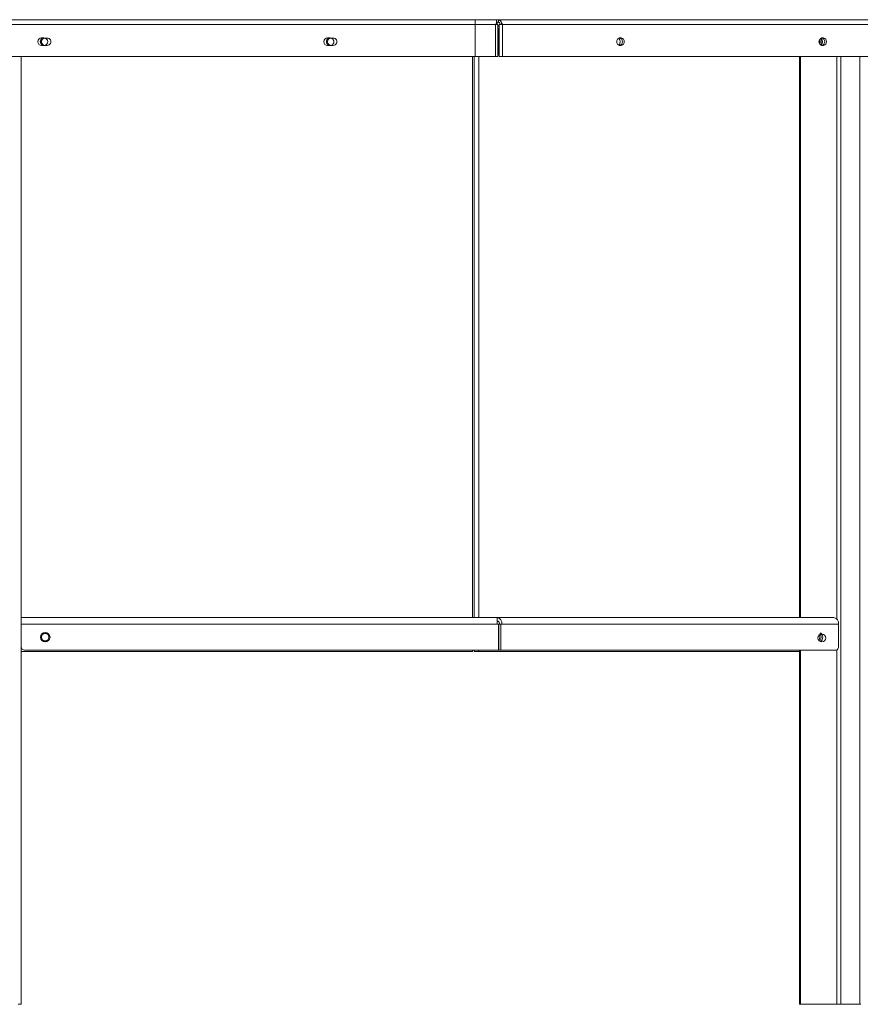
# Model space of a CAD drawing. Units: millimetres. Extents: x 0.013 to 0.205, y 0.005 to 0.297.
# Drawn here: x 0.166 to 0.171, y 0.138 to 0.144 of the extents above; entities that cross this region are included whole.
import ezdxf

# ---------------------------------------------------------------- set-up
doc = ezdxf.new("R2010")
doc.units = ezdxf.units.MM

msp = doc.modelspace()

# ---------------------------------------------------------------- linework, layer by layer
at = {"color": 7, "linetype": 'Continuous', "lineweight": 15}
for p, q in [((0.163064911333511, 0.1438724378534424), (0.1689717173256375, 0.1438724378534424)), ((0.163064911333511, 0.1438424376436341), (0.1689647173561551, 0.1438424376436341)), ((0.1688394140877225, 0.1438724378534424), (0.1630804133095242, 0.1438724378534424)), ((0.1630804133095242, 0.1438424376436341), (0.1688394140877225, 0.1438424376436341)), ((0.1688394140877225, 0.1438724378534424), (0.1688394140877225, 0.1438424376436341)), ((0.1688394140877225, 0.1438424376436341), (0.1688394140877225, 0.1436474374719727)), ((0.1689647173561551, 0.1438424376436341), (0.1689647173561551, 0.1436474374719727)), ((0.1689717173256375, 0.1438724378534424), (0.1689822745003201, 0.1438724378534424)), ((0.1689717173256375, 0.1438524869867432), (0.1689717173256375, 0.1438724378534424)), ((0.1689822745003201, 0.1438574389406311), (0.1689717173256375, 0.1438574389406311)), ((0.1689717173256375, 0.1438524869867432), (0.1689717173256375, 0.1438424376436341)), ((0.1689797186531521, 0.1438424376436341), (0.1689717173256375, 0.1438424376436341)), ((0.1689758371986844, 0.1438574389406311), (0.1689758371986844, 0.1438424376436341)), ((0.1689797186531521, 0.1436474374719727), (0.1689797186531521, 0.1438424376436341)), ((0.1689838289894559, 0.1438174370714294), (0.1689797186531521, 0.1438174370714294)), ((0.1731590151466824, 0.1438724378534424), (0.1689822745003201, 0.1438724378534424)), ((0.1689822745003201, 0.1438724378534424), (0.1689822745003201, 0.1438574389406311)), ((0.1689838289894559, 0.1436574367471802), (0.1689838289894559, 0.1438174370714294)), ((0.1689843153633572, 0.1438174370714294), (0.1689838289894559, 0.1438174370714294)), ((0.1689843153633572, 0.1438174370714294), (0.1689843153633572, 0.1436574367471802)), ((0.1689872240700223, 0.1438174370714294), (0.1689843153633572, 0.1438174370714294)), ((0.1689872240700223, 0.1436474374719727), (0.1689872240700223, 0.1438424376436341)), ((0.1689872240700223, 0.1438424376436341), (0.169002263513992, 0.1438424376436341)), ((0.169002263513992, 0.1438524869867432), (0.169002263513992, 0.1438424376436341)), ((0.1690084337868192, 0.1436474374719727), (0.1690084337868192, 0.1438424376436341)), ((0.1690084337868192, 0.1438424376436341), (0.1731802344002225, 0.1438424376436341)), ((0.1661824106850125, 0.1437606886812317), (0.1661974119820096, 0.1437606886812317)), ((0.1662174105324246, 0.1437599376627075), (0.1661974119820096, 0.1437599376627075)), ((0.1679357504524686, 0.1437606886812317), (0.1679507517494656, 0.1437606886812317)), ((0.1679707502998807, 0.1437599376627075), (0.1679507517494656, 0.1437599376627075)), ((0.1697254252113797, 0.1437606886812317), (0.1697360300697781, 0.1437606886812317)), ((0.1709652208961941, 0.1437606886812317), (0.1709758257545926, 0.1437606886812317)), ((0.1661974119820096, 0.1437141875215637), (0.1661824106850125, 0.1437141875215637)), ((0.1661974119820096, 0.1437149385400879), (0.1662174105324246, 0.1437149385400879)), ((0.1679507517494656, 0.1437141875215637), (0.1679357504524686, 0.1437141875215637)), ((0.1679507517494656, 0.1437149385400879), (0.1679707502998807, 0.1437149385400879)), ((0.1697360300697781, 0.1437141875215637), (0.1697254252113797, 0.1437141875215637)), ((0.1709758257545926, 0.1437141875215637), (0.1709652208961941, 0.1437141875215637)), ((0.1630699133553006, 0.1436474374719727), (0.1689647173561551, 0.1436474374719727)), ((0.1630804133095242, 0.1436474374719727), (0.1688394140877225, 0.1436474374719727)), ((0.1660574125923611, 0.1436474374719727), (0.1660574125923611, 0.1401990560480225)), ((0.1688249182381131, 0.1436474374719727), (0.1688249182381131, 0.1402074388452637)), ((0.1688350653328397, 0.1402074388452637), (0.1688350653328397, 0.1436474374719727)), ((0.1688633417763211, 0.1402074388452637), (0.1688633417763211, 0.1436474374719727)), ((0.1689647173561551, 0.1436474374719727), (0.1689797186531521, 0.1436474374719727)), ((0.1689838289894559, 0.1436574367471802), (0.1689797186531521, 0.1436574367471802)), ((0.1689843153633572, 0.1436574367471802), (0.1689838289894559, 0.1436574367471802)), ((0.1689843153633572, 0.1436574367471802), (0.1689872240700223, 0.1436574367471802)), ((0.1689872240700223, 0.1436474374719727), (0.1690084337868192, 0.1436474374719727)), ((0.1690084337868192, 0.1436474374719727), (0.1731766962685086, 0.1436474374719727)), ((0.1708340525307157, 0.1436474374719727), (0.1708340525307157, 0.1402074388452637)), ((0.1710567927040555, 0.1436474374719727), (0.1710567927040555, 0.1401990560480225)), ((0.1710815405525662, 0.1436474374719727), (0.1710815405525662, 0.1378374389597046)), ((0.1711982130684354, 0.1436474374719727), (0.1711982130684354, 0.1378374389597046)), ((0.1689758371986844, 0.1402074388452637), (0.1660574125923611, 0.1402074388452637)), ((0.1660574125923611, 0.1401990560480225), (0.1660574125923611, 0.140167436976062)), ((0.1710394644417264, 0.1402074388452637), (0.1689758371986844, 0.1402074388452637)), ((0.1689758371986844, 0.1402074388452637), (0.1689758371986844, 0.140167436976062)), ((0.1660574125923611, 0.140167436976062), (0.1660574125923611, 0.1400324372240173)), ((0.1660574125923611, 0.140167436976062), (0.1689758371986844, 0.140167436976062)), ((0.1689838289894559, 0.140167436976062), (0.1689758371986844, 0.140167436976062)), ((0.1689838289894559, 0.1400074366518128), (0.1689838289894559, 0.140167436976062)), ((0.1689843153633572, 0.140167436976062), (0.1689838289894559, 0.140167436976062)), ((0.1689843153633572, 0.140167436976062), (0.1689843153633572, 0.1400074366518128)), ((0.1689984583534695, 0.140167436976062), (0.1689843153633572, 0.140167436976062)), ((0.1689984583534695, 0.140167436976062), (0.1690041136421658, 0.140167436976062)), ((0.1689984583534695, 0.1400074366518128), (0.1689984583534695, 0.140167436976062)), ((0.1690041136421658, 0.140167436976062), (0.171067750421951, 0.140167436976062)), ((0.171067750421951, 0.140167436976062), (0.171067750421951, 0.1400324372240173)), ((0.1660574125923611, 0.1400324372240173), (0.1660574125923611, 0.1378374389597046)), ((0.1688249182381131, 0.1399999383875), (0.1660574125923611, 0.1399999383875)), ((0.1689838289894559, 0.1400074366518128), (0.1660824179329373, 0.1400074366518128)), ((0.1688249182381131, 0.1400074366518128), (0.1688249182381131, 0.1399999383875)), ((0.1688350653328397, 0.1399999383875), (0.1688350653328397, 0.1400074366518128)), ((0.1688633417763211, 0.1399999383875), (0.1688350653328397, 0.1399999383875)), ((0.1688633417763211, 0.1399999383875), (0.1688633417763211, 0.1400074366518128)), ((0.1708289217628934, 0.1399999383875), (0.1688633417763211, 0.1399999383875)), ((0.1689843153633572, 0.1400074366518128), (0.1689838289894559, 0.1400074366518128)), ((0.1689843153633572, 0.1400074366518128), (0.1689984583534695, 0.1400074366518128)), ((0.1710500693001248, 0.1400074366518128), (0.1689984583534695, 0.1400074366518128)), ((0.1708340525307157, 0.1400074366518128), (0.1708340525307157, 0.1378374389597046)), ((0.1710567927040555, 0.1400093130060303), (0.1710567927040555, 0.1378374389597046)), ((0.1660399126686551, 0.1378374389597046), (0.1660574125923611, 0.1378374389597046)), ((0.1708289217628934, 0.1378374389597046), (0.1708340525307157, 0.1378374389597046)), ((0.1708340525307157, 0.1378374389597046), (0.1710567927040555, 0.1378374389597046)), ((0.1710567927040555, 0.1378374389597046), (0.1710815405525662, 0.1378374389597046)), ((0.1710815405525662, 0.1378374389597046), (0.1711982130684354, 0.1378374389597046)), ((0.1711982130684354, 0.1378374389597046), (0.1712033342995145, 0.1378374389597046))]:
    msp.add_line(p, q, dxfattribs=at)
for centre, radius in [((0.1662049136085242, 0.1400874378106066), 2.850000000001462e-05), ((0.1662074136085399, 0.1400874378106069), 2.699999999999925e-05), ((0.1662049136084463, 0.1400874378105971), 2.250000000000862e-05), ((0.1709650768040223, 0.1400824869735738), 2.360519368547226e-05)]:
    msp.add_circle(centre, radius, dxfattribs=at)
for centre, radius, start, end in [((0.1689752954459831, 0.1438345355074227), 2.290983956122757e-05, 45.89880758169407, 88.644991081261), ((0.1689734593891309, 0.1438227970622148), 1.521771717051643e-05, 25.24171695915148, 65.71257889591924), ((0.1689792608547649, 0.1438494293955173), 2.320498212929944e-05, 7.571563845966718, 82.53788364608867), ((0.1689796367178951, 0.1438443251228217), 1.337647613022508e-05, 351.8882438048123, 78.62698611615244), ((0.1661824136085295, 0.1437374378106066), 2.325000000000244e-05, 90.00000000006841, 269.9999999999324), ((0.1661974136085396, 0.1437374378106069), 2.250000000000862e-05, 90, 270.0000000000008), ((0.1662049136085295, 0.1437374378106066), 2.850000000000971e-05, 143.0030279410913, 179.9999999678597), ((0.16620741360854, 0.1437374378106069), 2.700000000000649e-05, 125.6581538224308, 233.7881886066837), ((0.1662049136084474, 0.1437374378105971), 2.250000000000862e-05, 96.71352459347781, 179.9999999999293), ((0.1661974136085294, 0.1437374378106066), 2.325000000000244e-05, 270.0000000000008, 89.9999999999316), ((0.1662174136085396, 0.1437374378106069), 2.250000000000862e-05, 269.9999999999301, 90), ((0.1679357486085295, 0.1437374378106066), 2.325000000000244e-05, 90.00000000006841, 269.9999999999324), ((0.1679507486085396, 0.1437374378106069), 2.250000000000862e-05, 89.99999999992933, 270.0000000000008), ((0.1679582486085292, 0.1437374378106066), 2.850000000001462e-05, 143.0030279418501, 179.9999999678597), ((0.1679582486084475, 0.1437374378105966), 2.250000000000862e-05, 96.71352459077738, 180), ((0.1679507486085295, 0.1437374378106066), 2.325000000000244e-05, 269.9999999999324, 90.00000000006841), ((0.1679707486085396, 0.1437374378106068), 2.250000000000862e-05, 269.9999999999301, 90), ((0.169731690926433, 0.1437374381013977), 2.408004667241086e-05, 105.082143931961, 254.9178560680399), ((0.169694177847408, 0.143737433126827), 3.568096925097667e-05, 320.7547162487019, 39.41442246103989), ((0.1697191594963264, 0.1437374381013977), 2.40800466724253e-05, 285.0821439320893, 74.91785606791153), ((0.1697297643547249, 0.1437374381013977), 2.408004667241086e-05, 285.0821439319618, 74.91785606803906), ((0.1709714866112474, 0.1437374381013977), 2.408004667241086e-05, 105.082143931961, 254.9178560680399), ((0.1709267222966627, 0.1437374355476349), 3.474308130268126e-05, 327.3636033176858, 32.78191893439136), ((0.1709339735322223, 0.143737433126827), 3.568096925108388e-05, 320.7547162488429, 39.4144224608984), ((0.1709589551811408, 0.1437374381013977), 2.408004667241808e-05, 285.0821439320255, 74.9178560679753), ((0.1709695600395393, 0.1437374381013977), 2.408004667240364e-05, 285.082143931898, 74.91785606810284), ((0.1662049136085295, 0.1437374378106066), 2.8500000000013e-05, 179.9999999678597, 214.4851657822416), ((0.1662049136084474, 0.1437374378105971), 2.250000000000862e-05, 179.9999999999293, 266.9641175427342), ((0.1679582486085292, 0.1437374378106066), 2.850000000001462e-05, 179.9999999678597, 214.4851657814686), ((0.1679582486084475, 0.1437374378105966), 2.250000000000862e-05, 180, 266.9641175389116), ((0.1709153551604815, 0.1437374407668284), 3.714554940471777e-05, 343.4072871527945, 16.89903840580329), ((0.16896876653187, 0.1401724458127809), 3.570023321408823e-05, 351.9346413124997, 78.57666274445883), ((0.1710323863848207, 0.1401724321589748), 3.57150804910869e-05, 351.9601386095462, 78.56938031483173), ((0.1689723050558285, 0.1401699478619301), 1.784314540176082e-05, 351.910493361493, 78.58259173378954), ((0.1709174009186814, 0.1400874331199758), 3.519827810907325e-05, 330.4991553789678, 29.93923073939462), ((0.1709286696951439, 0.1400874615112747), 3.290425457219952e-05, 314.8350960203805, 44.48173271170609), ((0.1709376686700708, 0.1400874380060303), 3.259457761990818e-05, 305.0347358839813, 54.96526411599145), ((0.166082413608524, 0.1400324378106066), 2.500000000010827e-05, 179.9999999185778, 270.0000000000008), ((0.1710456523139466, 0.1400293130555223), 2.231785845823428e-05, 281.4149220921992, 8.046986245809522)]:
    msp.add_arc(centre, radius, start, end, dxfattribs=at)
for points, knots in [([(0.1689647173561551, 0.1438424376436341), (0.1689647332532792, 0.1438424591005342), (0.1689671878768509, 0.1438457721911648), (0.1689694599586996, 0.1438491404961993), (0.1689717173256375, 0.1438524869867432)], [0, 0, 0, 0, 0.00647639999827668, 1, 1, 1, 1]), ([(0.169002263513992, 0.1438524869867432), (0.169004580855627, 0.1438491858261727), (0.1690069128957107, 0.1438458637269806), (0.1690084242609433, 0.143842459102399), (0.1690084337868192, 0.1438424376436341)], [0, 0, 0, 0, 0.993697171480407, 1, 1, 1, 1])]:
    msp.add_open_spline(points, degree=3, knots=knots, dxfattribs=at)
for points in [[(0.1708289217628934, 0.1436474374719727), (0.1708289217628934, 0.1402074388452637)], [(0.1708289217628934, 0.1400074366518128), (0.1708289217628934, 0.1378374389597046)]]:
    msp.add_open_spline(points, degree=1, dxfattribs=at)

doc.saveas('drawing.dxf')
